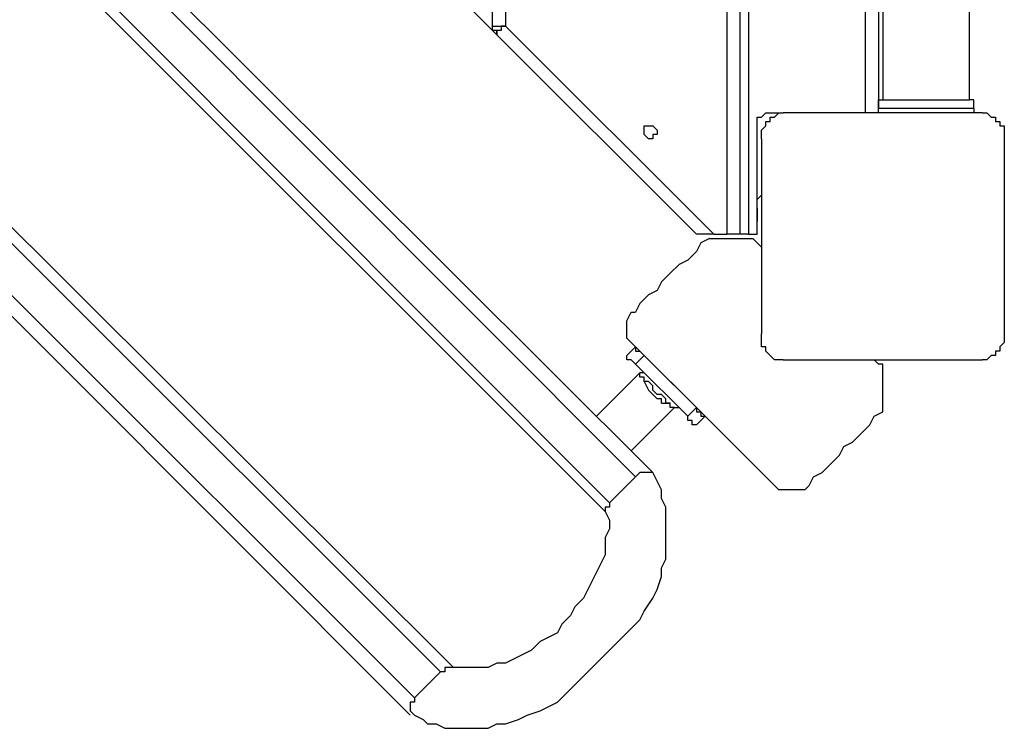
# Model space of a CAD drawing. Units: millimetres. Extents: x 45 to 114, y 74 to 176.
# Drawn here: x 62 to 66, y 99 to 101 of the extents above; entities that cross this region are included whole.
import ezdxf

# ---------------------------------------------------------------- set-up
doc = ezdxf.new("R2010")
doc.units = ezdxf.units.MM
doc.header["$MEASUREMENT"] = 0
doc.layers.add('Ebene 1', color=7, linetype='Continuous', lineweight=0)

msp = doc.modelspace()

# ---------------------------------------------------------------- linework, layer by layer
at = {"layer": 'Ebene 1', "color": 18, "lineweight": 25, "true_color": 0x000000}
for points in [[(63.9938, 108.9645), (63.9938, 108.9645), (63.9938, 101.4679), (63.9938, 101.4679)], [(63.9409, 101.4679), (63.9409, 101.4679), (63.9409, 108.9116), (63.9409, 108.9116)], [(64.523, 99.6335), (64.523, 99.6335), (58.0319, 106.1422), (58.0319, 106.1422)], [(64.5935, 99.6511), (64.5935, 99.6511), (58.0848, 106.1422), (58.0848, 106.1422)], [(64.4172, 99.5276), (64.4172, 99.5276), (57.926, 106.0364), (57.926, 106.0364)], [(64.3995, 99.4924), (64.3995, 99.4924), (57.9084, 105.9835), (57.9084, 105.9835)], [(65.5284, 105.5425), (65.5284, 105.5425), (65.5284, 101.1681), (65.5284, 101.1681)], [(65.8812, 101.1681), (65.8812, 101.1681), (65.8812, 105.5425), (65.8812, 105.5425)], [(63.7822, 98.8574), (63.7822, 98.8574), (57.2734, 105.3485), (57.2734, 105.3485)], [(63.7292, 98.8397), (63.7292, 98.8397), (57.2381, 105.3308), (57.2381, 105.3308)], [(63.6234, 98.7339), (63.6234, 98.7339), (57.1323, 105.225), (57.1323, 105.225)], [(57.1146, 105.1721), (57.1146, 105.1721), (63.6058, 98.6633), (63.6058, 98.6633)], [(64.8934, 105.0663), (64.8934, 105.0663), (64.8934, 100.6213), (64.8934, 100.6213)], [(64.9816, 104.9428), (64.9816, 104.9428), (64.9816, 100.6213), (64.9816, 100.6213)], [(65.4578, 101.1151), (65.4578, 101.1151), (65.4578, 104.6606), (65.4578, 104.6606)], [(65.5108, 104.6429), (65.5108, 104.6429), (65.5108, 101.1328), (65.5108, 101.1328)], [(64.9463, 102.5968), (64.9463, 102.5968), (64.9463, 100.6213), (64.9463, 100.6213)], [(63.9585, 101.4326), (63.9585, 101.4326), (63.8527, 101.5385), (63.8527, 101.5385)], [(63.9938, 101.4679), (63.9938, 101.4679), (64.8405, 100.6213), (64.8405, 100.6213)], [(64.7523, 100.6389), (64.7523, 100.6389), (63.9585, 101.4326), (63.9585, 101.4326)], [(65.0698, 101.1151), (65.0698, 101.1151), (65.1227, 101.1151), (65.1227, 101.1151)], [(65.5108, 101.1151), (65.5108, 101.1151), (65.5108, 101.1328), (65.5108, 101.1328)], [(65.8988, 101.1328), (65.8988, 101.1328), (65.8988, 101.1151), (65.8988, 101.1151)], [(65.0169, 100.6213), (65.0169, 100.6213), (65.0169, 101.0622), (65.0169, 101.0622)], [(65.0169, 100.7271), (65.0169, 100.7271), (65.0169, 101.0622), (65.0169, 101.0622)], [(65.0169, 100.7624), (65.0169, 100.7624), (65.0345, 100.78), (65.0345, 100.78)], [(65.0169, 100.7271), (65.0169, 100.7271), (65.0169, 100.7271), (65.0169, 100.7271)], [(65.0169, 100.6742), (65.0169, 100.6742), (65.0169, 100.6742), (65.0169, 100.6742)], [(64.8405, 100.6213), (64.8405, 100.6213), (64.8934, 100.6213), (64.8934, 100.6213)], [(64.9816, 100.6213), (64.9816, 100.6213), (65.0169, 100.6213), (65.0169, 100.6213)], [(64.4877, 100.1274), (64.4877, 100.1274), (64.523, 100.1626), (64.523, 100.1626)], [(64.5583, 100.1274), (64.5583, 100.1274), (64.523, 100.0921), (64.523, 100.0921)], [(64.7699, 99.9157), (64.7699, 99.9157), (64.5583, 100.1274), (64.5583, 100.1274)], [(64.7347, 99.8804), (64.7347, 99.8804), (64.523, 100.0921), (64.523, 100.0921)], [(64.5406, 100.0568), (64.5406, 100.0568), (64.3642, 99.8804), (64.3642, 99.8804)], [(64.5583, 100.0568), (64.5583, 100.0568), (64.5406, 100.0568), (64.5406, 100.0568)], [(64.5583, 100.0215), (64.5583, 100.0215), (64.5759, 99.9863), (64.5759, 99.9863)], [(64.6288, 100.0568), (64.6288, 100.0568), (64.6288, 100.0568), (64.6288, 100.0568)], [(64.6817, 100.0039), (64.6817, 100.0039), (64.6817, 100.0039), (64.6817, 100.0039)], [(64.5053, 99.7393), (64.5053, 99.7393), (64.6817, 99.9157), (64.6817, 99.9157)], [(64.6288, 99.9333), (64.6288, 99.9333), (64.6641, 99.9333), (64.6641, 99.9333)], [(64.6817, 99.9157), (64.6817, 99.9157), (64.6994, 99.9157), (64.6994, 99.9157)], [(64.7347, 99.8804), (64.7347, 99.8804), (64.7699, 99.9157), (64.7699, 99.9157)], [(64.8052, 99.8804), (64.8052, 99.8804), (64.7699, 99.8451), (64.7699, 99.8451)], [(64.523, 99.6335), (64.523, 99.6335), (64.4172, 99.5276), (64.4172, 99.5276)], [(64.2055, 98.7163), (64.2055, 98.7163), (64.5406, 99.0514), (64.5406, 99.0514)], [(63.7292, 98.8397), (63.7292, 98.8397), (63.6234, 98.7339), (63.6234, 98.7339)]]:
    msp.add_open_spline(points, degree=3, dxfattribs=at)
for points, knots in [([(63.9585, 101.4326), (63.9585, 101.4326), (63.9585, 101.4503), (63.9585, 101.4503), (63.9585, 101.4503), (63.9409, 101.4503), (63.9409, 101.4503), (63.9409, 101.4503), (63.9409, 101.4679), (63.9409, 101.4679)], [0, 0, 0, 0, 1, 1, 1, 2, 2, 2, 3, 3, 3, 3]), ([(63.9409, 101.4679), (63.9409, 101.4679), (63.9409, 101.4679), (63.9409, 101.4679), (63.9409, 101.4679), (63.9585, 101.4679), (63.9585, 101.4679), (63.9585, 101.4679), (63.9762, 101.4679), (63.9762, 101.4679), (63.9762, 101.4679), (63.9938, 101.4679), (63.9938, 101.4679)], [0, 0, 0, 0, 1, 1, 1, 2, 2, 2, 3, 3, 3, 4, 4, 4, 4]), ([(63.9938, 101.4679), (63.9938, 101.4679), (63.9762, 101.4679), (63.9762, 101.4679), (63.9762, 101.4679), (63.9762, 101.4503), (63.9762, 101.4503), (63.9762, 101.4503), (63.9585, 101.4503), (63.9585, 101.4503), (63.9585, 101.4503), (63.9585, 101.4326), (63.9585, 101.4326)], [0, 0, 0, 0, 1, 1, 1, 2, 2, 2, 3, 3, 3, 4, 4, 4, 4]), ([(65.5108, 101.1328), (65.5108, 101.1328), (65.5108, 101.1504), (65.5108, 101.1504), (65.5108, 101.1504), (65.5108, 101.1681), (65.5108, 101.1681), (65.5108, 101.1681), (65.5284, 101.1681), (65.5284, 101.1681)], [0, 0, 0, 0, 1, 1, 1, 2, 2, 2, 3, 3, 3, 3]), ([(65.5284, 101.1681), (65.5284, 101.1681), (65.5284, 101.1681), (65.5284, 101.1681), (65.5284, 101.1681), (65.546, 101.1681), (65.546, 101.1681), (65.546, 101.1681), (65.5637, 101.1681), (65.5637, 101.1681), (65.5637, 101.1681), (65.5813, 101.1681), (65.5813, 101.1681), (65.5813, 101.1681), (65.599, 101.1681), (65.599, 101.1681), (65.599, 101.1681), (65.6342, 101.1681), (65.6342, 101.1681), (65.6342, 101.1681), (65.6519, 101.1681), (65.6519, 101.1681), (65.6519, 101.1681), (65.6871, 101.1681), (65.6871, 101.1681), (65.6871, 101.1681), (65.7048, 101.1681), (65.7048, 101.1681), (65.7048, 101.1681), (65.7224, 101.1681), (65.7224, 101.1681), (65.7224, 101.1681), (65.7577, 101.1681), (65.7577, 101.1681), (65.7577, 101.1681), (65.7753, 101.1681), (65.7753, 101.1681), (65.7753, 101.1681), (65.793, 101.1681), (65.793, 101.1681), (65.793, 101.1681), (65.8283, 101.1681), (65.8283, 101.1681), (65.8283, 101.1681), (65.8459, 101.1681), (65.8459, 101.1681), (65.8459, 101.1681), (65.8635, 101.1681), (65.8635, 101.1681), (65.8635, 101.1681), (65.8812, 101.1681), (65.8812, 101.1681)], [0, 0, 0, 0, 1, 1, 1, 2, 2, 2, 3, 3, 3, 4, 4, 4, 5, 5, 5, 6, 6, 6, 7, 7, 7, 8, 8, 8, 9, 9, 9, 10, 10, 10, 11, 11, 11, 12, 12, 12, 13, 13, 13, 14, 14, 14, 15, 15, 15, 16, 16, 16, 17, 17, 17, 17]), ([(65.8988, 101.1328), (65.8988, 101.1328), (65.8988, 101.1504), (65.8988, 101.1504), (65.8988, 101.1504), (65.8988, 101.1681), (65.8988, 101.1681), (65.8988, 101.1681), (65.8812, 101.1681), (65.8812, 101.1681)], [0, 0, 0, 0, 1, 1, 1, 2, 2, 2, 3, 3, 3, 3]), ([(65.0169, 101.0622), (65.0169, 101.0622), (65.0169, 101.0799), (65.0169, 101.0799), (65.0169, 101.0799), (65.0169, 101.0975), (65.0169, 101.0975), (65.0169, 101.0975), (65.0345, 101.0975), (65.0345, 101.0975), (65.0345, 101.0975), (65.0522, 101.1151), (65.0522, 101.1151), (65.0522, 101.1151), (65.0698, 101.1151), (65.0698, 101.1151)], [0, 0, 0, 0, 1, 1, 1, 2, 2, 2, 3, 3, 3, 4, 4, 4, 5, 5, 5, 5]), ([(65.0345, 101.0093), (65.0345, 101.0093), (65.0345, 101.0269), (65.0345, 101.0269), (65.0345, 101.0269), (65.0345, 101.0446), (65.0345, 101.0446), (65.0345, 101.0446), (65.0522, 101.0622), (65.0522, 101.0622), (65.0522, 101.0622), (65.0522, 101.0799), (65.0522, 101.0799), (65.0522, 101.0799), (65.0698, 101.0799), (65.0698, 101.0799), (65.0698, 101.0799), (65.0698, 101.0975), (65.0698, 101.0975), (65.0698, 101.0975), (65.0874, 101.0975), (65.0874, 101.0975), (65.0874, 101.0975), (65.1051, 101.1151), (65.1051, 101.1151), (65.1051, 101.1151), (65.1227, 101.1151), (65.1227, 101.1151)], [0, 0, 0, 0, 1, 1, 1, 2, 2, 2, 3, 3, 3, 4, 4, 4, 5, 5, 5, 6, 6, 6, 7, 7, 7, 8, 8, 8, 9, 9, 9, 9]), ([(65.9341, 101.1151), (65.9341, 101.1151), (65.8988, 101.1151), (65.8988, 101.1151), (65.8988, 101.1151), (65.8812, 101.1151), (65.8812, 101.1151), (65.8812, 101.1151), (65.8459, 101.1151), (65.8459, 101.1151), (65.8459, 101.1151), (65.8106, 101.1151), (65.8106, 101.1151), (65.8106, 101.1151), (65.7753, 101.1151), (65.7753, 101.1151), (65.7753, 101.1151), (65.7401, 101.1151), (65.7401, 101.1151), (65.7401, 101.1151), (65.6871, 101.1151), (65.6871, 101.1151), (65.6871, 101.1151), (65.6519, 101.1151), (65.6519, 101.1151), (65.6519, 101.1151), (65.6166, 101.1151), (65.6166, 101.1151), (65.6166, 101.1151), (65.5637, 101.1151), (65.5637, 101.1151), (65.5637, 101.1151), (65.5284, 101.1151), (65.5284, 101.1151), (65.5284, 101.1151), (65.4931, 101.1151), (65.4931, 101.1151), (65.4931, 101.1151), (65.4402, 101.1151), (65.4402, 101.1151), (65.4402, 101.1151), (65.4049, 101.1151), (65.4049, 101.1151), (65.4049, 101.1151), (65.3696, 101.1151), (65.3696, 101.1151), (65.3696, 101.1151), (65.3167, 101.1151), (65.3167, 101.1151), (65.3167, 101.1151), (65.2815, 101.1151), (65.2815, 101.1151), (65.2815, 101.1151), (65.2462, 101.1151), (65.2462, 101.1151), (65.2462, 101.1151), (65.2109, 101.1151), (65.2109, 101.1151), (65.2109, 101.1151), (65.1756, 101.1151), (65.1756, 101.1151), (65.1756, 101.1151), (65.158, 101.1151), (65.158, 101.1151), (65.158, 101.1151), (65.1227, 101.1151), (65.1227, 101.1151)], [0, 0, 0, 0, 1, 1, 1, 2, 2, 2, 3, 3, 3, 4, 4, 4, 5, 5, 5, 6, 6, 6, 7, 7, 7, 8, 8, 8, 9, 9, 9, 10, 10, 10, 11, 11, 11, 12, 12, 12, 13, 13, 13, 14, 14, 14, 15, 15, 15, 16, 16, 16, 17, 17, 17, 18, 18, 18, 19, 19, 19, 20, 20, 20, 21, 21, 21, 22, 22, 22, 22]), ([(65.8988, 101.1328), (65.8988, 101.1328), (65.8988, 101.1328), (65.8988, 101.1328), (65.8988, 101.1328), (65.8812, 101.1328), (65.8812, 101.1328), (65.8812, 101.1328), (65.8635, 101.1328), (65.8635, 101.1328), (65.8635, 101.1328), (65.8459, 101.1328), (65.8459, 101.1328), (65.8459, 101.1328), (65.8106, 101.1328), (65.8106, 101.1328), (65.8106, 101.1328), (65.793, 101.1328), (65.793, 101.1328), (65.793, 101.1328), (65.7753, 101.1328), (65.7753, 101.1328), (65.7753, 101.1328), (65.7401, 101.1328), (65.7401, 101.1328), (65.7401, 101.1328), (65.7224, 101.1328), (65.7224, 101.1328), (65.7224, 101.1328), (65.6871, 101.1328), (65.6871, 101.1328), (65.6871, 101.1328), (65.6695, 101.1328), (65.6695, 101.1328), (65.6695, 101.1328), (65.6342, 101.1328), (65.6342, 101.1328), (65.6342, 101.1328), (65.6166, 101.1328), (65.6166, 101.1328), (65.6166, 101.1328), (65.5813, 101.1328), (65.5813, 101.1328), (65.5813, 101.1328), (65.5637, 101.1328), (65.5637, 101.1328), (65.5637, 101.1328), (65.546, 101.1328), (65.546, 101.1328), (65.546, 101.1328), (65.5284, 101.1328), (65.5284, 101.1328), (65.5284, 101.1328), (65.5108, 101.1328), (65.5108, 101.1328)], [0, 0, 0, 0, 1, 1, 1, 2, 2, 2, 3, 3, 3, 4, 4, 4, 5, 5, 5, 6, 6, 6, 7, 7, 7, 8, 8, 8, 9, 9, 9, 10, 10, 10, 11, 11, 11, 12, 12, 12, 13, 13, 13, 14, 14, 14, 15, 15, 15, 16, 16, 16, 17, 17, 17, 18, 18, 18, 18]), ([(65.9341, 101.1151), (65.9341, 101.1151), (65.9517, 101.1151), (65.9517, 101.1151), (65.9517, 101.1151), (65.9694, 101.0975), (65.9694, 101.0975), (65.9694, 101.0975), (65.987, 101.0975), (65.987, 101.0975), (65.987, 101.0975), (65.987, 101.0799), (65.987, 101.0799), (65.987, 101.0799), (66.0046, 101.0799), (66.0046, 101.0799), (66.0046, 101.0799), (66.0046, 101.0622), (66.0046, 101.0622), (66.0046, 101.0622), (66.0223, 101.0622), (66.0223, 101.0622), (66.0223, 101.0622), (66.0223, 101.0446), (66.0223, 101.0446), (66.0223, 101.0446), (66.0223, 101.0269), (66.0223, 101.0269), (66.0223, 101.0269), (66.0223, 101.0093), (66.0223, 101.0093)], [0, 0, 0, 0, 1, 1, 1, 2, 2, 2, 3, 3, 3, 4, 4, 4, 5, 5, 5, 6, 6, 6, 7, 7, 7, 8, 8, 8, 9, 9, 9, 10, 10, 10, 10]), ([(64.5583, 101.0622), (64.5583, 101.0622), (64.5583, 101.0446), (64.5583, 101.0446), (64.5583, 101.0446), (64.5583, 101.0269), (64.5583, 101.0269), (64.5583, 101.0269), (64.5759, 101.0093), (64.5759, 101.0093), (64.5759, 101.0093), (64.5935, 101.0093), (64.5935, 101.0093), (64.5935, 101.0093), (64.5935, 101.0269), (64.5935, 101.0269), (64.5935, 101.0269), (64.6112, 101.0269), (64.6112, 101.0269), (64.6112, 101.0269), (64.6112, 101.0446), (64.6112, 101.0446), (64.6112, 101.0446), (64.5935, 101.0622), (64.5935, 101.0622), (64.5935, 101.0622), (64.5759, 101.0622), (64.5759, 101.0622), (64.5759, 101.0622), (64.5583, 101.0622), (64.5583, 101.0622)], [0, 0, 0, 0, 1, 1, 1, 2, 2, 2, 3, 3, 3, 4, 4, 4, 5, 5, 5, 6, 6, 6, 7, 7, 7, 8, 8, 8, 9, 9, 9, 10, 10, 10, 10]), ([(64.5583, 101.0622), (64.5583, 101.0622), (64.5583, 101.0446), (64.5583, 101.0446), (64.5583, 101.0446), (64.5583, 101.0269), (64.5583, 101.0269), (64.5583, 101.0269), (64.5759, 101.0093), (64.5759, 101.0093), (64.5759, 101.0093), (64.5935, 101.0093), (64.5935, 101.0093), (64.5935, 101.0093), (64.5935, 101.0269), (64.5935, 101.0269), (64.5935, 101.0269), (64.6112, 101.0269), (64.6112, 101.0269), (64.6112, 101.0269), (64.6112, 101.0446), (64.6112, 101.0446), (64.6112, 101.0446), (64.5935, 101.0622), (64.5935, 101.0622), (64.5935, 101.0622), (64.5759, 101.0622), (64.5759, 101.0622), (64.5759, 101.0622), (64.5583, 101.0622), (64.5583, 101.0622)], [0, 0, 0, 0, 1, 1, 1, 2, 2, 2, 3, 3, 3, 4, 4, 4, 5, 5, 5, 6, 6, 6, 7, 7, 7, 8, 8, 8, 9, 9, 9, 10, 10, 10, 10]), ([(65.0345, 101.0093), (65.0345, 101.0093), (65.0345, 100.9917), (65.0345, 100.9917), (65.0345, 100.9917), (65.0345, 100.9564), (65.0345, 100.9564), (65.0345, 100.9564), (65.0345, 100.9211), (65.0345, 100.9211), (65.0345, 100.9211), (65.0345, 100.8858), (65.0345, 100.8858), (65.0345, 100.8858), (65.0345, 100.8506), (65.0345, 100.8506), (65.0345, 100.8506), (65.0345, 100.8153), (65.0345, 100.8153), (65.0345, 100.8153), (65.0345, 100.78), (65.0345, 100.78), (65.0345, 100.78), (65.0345, 100.7447), (65.0345, 100.7447), (65.0345, 100.7447), (65.0345, 100.6918), (65.0345, 100.6918), (65.0345, 100.6918), (65.0345, 100.6565), (65.0345, 100.6565), (65.0345, 100.6565), (65.0345, 100.6036), (65.0345, 100.6036), (65.0345, 100.6036), (65.0345, 100.5683), (65.0345, 100.5683), (65.0345, 100.5683), (65.0345, 100.5331), (65.0345, 100.5331), (65.0345, 100.5331), (65.0345, 100.4801), (65.0345, 100.4801), (65.0345, 100.4801), (65.0345, 100.4449), (65.0345, 100.4449), (65.0345, 100.4449), (65.0345, 100.4096), (65.0345, 100.4096), (65.0345, 100.4096), (65.0345, 100.3743), (65.0345, 100.3743), (65.0345, 100.3743), (65.0345, 100.339), (65.0345, 100.339), (65.0345, 100.339), (65.0345, 100.3038), (65.0345, 100.3038), (65.0345, 100.3038), (65.0345, 100.2685), (65.0345, 100.2685), (65.0345, 100.2685), (65.0345, 100.2332), (65.0345, 100.2332), (65.0345, 100.2332), (65.0345, 100.2156), (65.0345, 100.2156)], [0, 0, 0, 0, 1, 1, 1, 2, 2, 2, 3, 3, 3, 4, 4, 4, 5, 5, 5, 6, 6, 6, 7, 7, 7, 8, 8, 8, 9, 9, 9, 10, 10, 10, 11, 11, 11, 12, 12, 12, 13, 13, 13, 14, 14, 14, 15, 15, 15, 16, 16, 16, 17, 17, 17, 18, 18, 18, 19, 19, 19, 20, 20, 20, 21, 21, 21, 22, 22, 22, 22]), ([(66.0223, 101.0093), (66.0223, 101.0093), (66.0223, 100.9917), (66.0223, 100.9917), (66.0223, 100.9917), (66.0223, 100.9564), (66.0223, 100.9564), (66.0223, 100.9564), (66.0223, 100.9211), (66.0223, 100.9211), (66.0223, 100.9211), (66.0223, 100.8858), (66.0223, 100.8858), (66.0223, 100.8858), (66.0223, 100.8506), (66.0223, 100.8506), (66.0223, 100.8506), (66.0223, 100.8153), (66.0223, 100.8153), (66.0223, 100.8153), (66.0223, 100.78), (66.0223, 100.78), (66.0223, 100.78), (66.0223, 100.7447), (66.0223, 100.7447), (66.0223, 100.7447), (66.0223, 100.6918), (66.0223, 100.6918), (66.0223, 100.6918), (66.0223, 100.6565), (66.0223, 100.6565), (66.0223, 100.6565), (66.0223, 100.6036), (66.0223, 100.6036), (66.0223, 100.6036), (66.0223, 100.5683), (66.0223, 100.5683), (66.0223, 100.5683), (66.0223, 100.5331), (66.0223, 100.5331), (66.0223, 100.5331), (66.0223, 100.4801), (66.0223, 100.4801), (66.0223, 100.4801), (66.0223, 100.4449), (66.0223, 100.4449), (66.0223, 100.4449), (66.0223, 100.4096), (66.0223, 100.4096), (66.0223, 100.4096), (66.0223, 100.3743), (66.0223, 100.3743), (66.0223, 100.3743), (66.0223, 100.339), (66.0223, 100.339), (66.0223, 100.339), (66.0223, 100.3038), (66.0223, 100.3038), (66.0223, 100.3038), (66.0223, 100.2685), (66.0223, 100.2685), (66.0223, 100.2685), (66.0223, 100.2332), (66.0223, 100.2332), (66.0223, 100.2332), (66.0223, 100.2156), (66.0223, 100.2156)], [0, 0, 0, 0, 1, 1, 1, 2, 2, 2, 3, 3, 3, 4, 4, 4, 5, 5, 5, 6, 6, 6, 7, 7, 7, 8, 8, 8, 9, 9, 9, 10, 10, 10, 11, 11, 11, 12, 12, 12, 13, 13, 13, 14, 14, 14, 15, 15, 15, 16, 16, 16, 17, 17, 17, 18, 18, 18, 19, 19, 19, 20, 20, 20, 21, 21, 21, 22, 22, 22, 22]), ([(65.0169, 100.7271), (65.0169, 100.7271), (65.0169, 100.7094), (65.0169, 100.7094), (65.0169, 100.7094), (65.0169, 100.6918), (65.0169, 100.6918), (65.0169, 100.6918), (65.0169, 100.6742), (65.0169, 100.6742)], [0, 0, 0, 0, 1, 1, 1, 2, 2, 2, 3, 3, 3, 3]), ([(64.7876, 100.6213), (64.7876, 100.6213), (64.7876, 100.6213), (64.7876, 100.6213), (64.7876, 100.6213), (64.7699, 100.6213), (64.7699, 100.6213), (64.7699, 100.6213), (64.7523, 100.6389), (64.7523, 100.6389)], [0, 0, 0, 0, 1, 1, 1, 2, 2, 2, 3, 3, 3, 3]), ([(64.8405, 100.6213), (64.8405, 100.6213), (64.8228, 100.6213), (64.8228, 100.6213), (64.8228, 100.6213), (64.8052, 100.6213), (64.8052, 100.6213), (64.8052, 100.6213), (64.7876, 100.6213), (64.7876, 100.6213)], [0, 0, 0, 0, 1, 1, 1, 2, 2, 2, 3, 3, 3, 3]), ([(64.9463, 100.6213), (64.9463, 100.6213), (64.9463, 100.6213), (64.9463, 100.6213), (64.9463, 100.6213), (64.9287, 100.6213), (64.9287, 100.6213), (64.9287, 100.6213), (64.911, 100.6213), (64.911, 100.6213), (64.911, 100.6213), (64.8934, 100.6213), (64.8934, 100.6213)], [0, 0, 0, 0, 1, 1, 1, 2, 2, 2, 3, 3, 3, 4, 4, 4, 4]), ([(64.9816, 100.6213), (64.9816, 100.6213), (64.9816, 100.6213), (64.9816, 100.6213), (64.9816, 100.6213), (64.964, 100.6213), (64.964, 100.6213), (64.964, 100.6213), (64.9463, 100.6213), (64.9463, 100.6213)], [0, 0, 0, 0, 1, 1, 1, 2, 2, 2, 3, 3, 3, 3]), ([(64.8228, 100.6036), (64.8228, 100.6036), (64.7876, 100.586), (64.7876, 100.586), (64.7876, 100.586), (64.7699, 100.5507), (64.7699, 100.5507), (64.7699, 100.5507), (64.7347, 100.5154), (64.7347, 100.5154), (64.7347, 100.5154), (64.6994, 100.4978), (64.6994, 100.4978), (64.6994, 100.4978), (64.6641, 100.4625), (64.6641, 100.4625), (64.6641, 100.4625), (64.6288, 100.4272), (64.6288, 100.4272), (64.6288, 100.4272), (64.6112, 100.3919), (64.6112, 100.3919), (64.6112, 100.3919), (64.5759, 100.3743), (64.5759, 100.3743), (64.5759, 100.3743), (64.5406, 100.339), (64.5406, 100.339), (64.5406, 100.339), (64.523, 100.3038), (64.523, 100.3038)], [0, 0, 0, 0, 1, 1, 1, 2, 2, 2, 3, 3, 3, 4, 4, 4, 5, 5, 5, 6, 6, 6, 7, 7, 7, 8, 8, 8, 9, 9, 9, 10, 10, 10, 10]), ([(64.8228, 100.6036), (64.8228, 100.6036), (64.8405, 100.6036), (64.8405, 100.6036), (64.8405, 100.6036), (64.8581, 100.6036), (64.8581, 100.6036), (64.8581, 100.6036), (64.8758, 100.6036), (64.8758, 100.6036), (64.8758, 100.6036), (64.911, 100.6036), (64.911, 100.6036), (64.911, 100.6036), (64.9287, 100.6036), (64.9287, 100.6036), (64.9287, 100.6036), (64.9463, 100.6036), (64.9463, 100.6036), (64.9463, 100.6036), (64.964, 100.6036), (64.964, 100.6036), (64.964, 100.6036), (64.9992, 100.6036), (64.9992, 100.6036)], [0, 0, 0, 0, 1, 1, 1, 2, 2, 2, 3, 3, 3, 4, 4, 4, 5, 5, 5, 6, 6, 6, 7, 7, 7, 8, 8, 8, 8]), ([(64.9992, 100.6036), (64.9992, 100.6036), (64.9992, 100.6036), (64.9992, 100.6036), (64.9992, 100.6036), (65.0169, 100.586), (65.0169, 100.586), (65.0169, 100.586), (65.0345, 100.5683), (65.0345, 100.5683)], [0, 0, 0, 0, 1, 1, 1, 2, 2, 2, 3, 3, 3, 3]), ([(64.523, 100.1626), (64.523, 100.1626), (64.5053, 100.1803), (64.5053, 100.1803), (64.5053, 100.1803), (64.4877, 100.1979), (64.4877, 100.1979), (64.4877, 100.1979), (64.4877, 100.2332), (64.4877, 100.2332), (64.4877, 100.2332), (64.4877, 100.2508), (64.4877, 100.2508), (64.4877, 100.2508), (64.4877, 100.2685), (64.4877, 100.2685), (64.4877, 100.2685), (64.5053, 100.3038), (64.5053, 100.3038), (64.5053, 100.3038), (64.523, 100.3038), (64.523, 100.3038)], [0, 0, 0, 0, 1, 1, 1, 2, 2, 2, 3, 3, 3, 4, 4, 4, 5, 5, 5, 6, 6, 6, 7, 7, 7, 7]), ([(65.1227, 100.1097), (65.1227, 100.1097), (65.1051, 100.1097), (65.1051, 100.1097), (65.1051, 100.1097), (65.0874, 100.1097), (65.0874, 100.1097), (65.0874, 100.1097), (65.0698, 100.1274), (65.0698, 100.1274), (65.0698, 100.1274), (65.0522, 100.145), (65.0522, 100.145), (65.0522, 100.145), (65.0522, 100.1626), (65.0522, 100.1626), (65.0522, 100.1626), (65.0345, 100.1626), (65.0345, 100.1626), (65.0345, 100.1626), (65.0345, 100.1803), (65.0345, 100.1803), (65.0345, 100.1803), (65.0345, 100.1979), (65.0345, 100.1979), (65.0345, 100.1979), (65.0345, 100.2156), (65.0345, 100.2156)], [0, 0, 0, 0, 1, 1, 1, 2, 2, 2, 3, 3, 3, 4, 4, 4, 5, 5, 5, 6, 6, 6, 7, 7, 7, 8, 8, 8, 9, 9, 9, 9]), ([(66.0223, 100.2156), (66.0223, 100.2156), (66.0223, 100.1979), (66.0223, 100.1979), (66.0223, 100.1979), (66.0223, 100.1803), (66.0223, 100.1803), (66.0223, 100.1803), (66.0046, 100.1626), (66.0046, 100.1626), (66.0046, 100.1626), (66.0046, 100.145), (66.0046, 100.145), (66.0046, 100.145), (65.987, 100.145), (65.987, 100.145), (65.987, 100.145), (65.987, 100.1274), (65.987, 100.1274), (65.987, 100.1274), (65.9694, 100.1274), (65.9694, 100.1274), (65.9694, 100.1274), (65.9517, 100.1097), (65.9517, 100.1097), (65.9517, 100.1097), (65.9341, 100.1097), (65.9341, 100.1097)], [0, 0, 0, 0, 1, 1, 1, 2, 2, 2, 3, 3, 3, 4, 4, 4, 5, 5, 5, 6, 6, 6, 7, 7, 7, 8, 8, 8, 9, 9, 9, 9]), ([(64.523, 100.1626), (64.523, 100.1626), (64.523, 100.1626), (64.523, 100.1626), (64.523, 100.1626), (64.523, 100.145), (64.523, 100.145), (64.523, 100.145), (64.5406, 100.145), (64.5406, 100.145), (64.5406, 100.145), (64.5583, 100.1274), (64.5583, 100.1274)], [0, 0, 0, 0, 1, 1, 1, 2, 2, 2, 3, 3, 3, 4, 4, 4, 4]), ([(64.523, 100.1626), (64.523, 100.1626), (64.5406, 100.145), (64.5406, 100.145), (64.5406, 100.145), (64.5759, 100.1097), (64.5759, 100.1097), (64.5759, 100.1097), (64.6112, 100.0744), (64.6112, 100.0744), (64.6112, 100.0744), (64.6288, 100.0568), (64.6288, 100.0568), (64.6288, 100.0568), (64.6641, 100.0215), (64.6641, 100.0215), (64.6641, 100.0215), (64.6994, 99.9863), (64.6994, 99.9863), (64.6994, 99.9863), (64.7347, 99.951), (64.7347, 99.951), (64.7347, 99.951), (64.7699, 99.9157), (64.7699, 99.9157), (64.7699, 99.9157), (64.8052, 99.8804), (64.8052, 99.8804), (64.8052, 99.8804), (64.8405, 99.8451), (64.8405, 99.8451), (64.8405, 99.8451), (64.8758, 99.8099), (64.8758, 99.8099), (64.8758, 99.8099), (64.911, 99.7746), (64.911, 99.7746), (64.911, 99.7746), (64.9287, 99.7569), (64.9287, 99.7569), (64.9287, 99.7569), (64.964, 99.7217), (64.964, 99.7217), (64.964, 99.7217), (64.9992, 99.6864), (64.9992, 99.6864), (64.9992, 99.6864), (65.0345, 99.6511), (65.0345, 99.6511), (65.0345, 99.6511), (65.0522, 99.6335), (65.0522, 99.6335), (65.0522, 99.6335), (65.0874, 99.5982), (65.0874, 99.5982)], [0, 0, 0, 0, 1, 1, 1, 2, 2, 2, 3, 3, 3, 4, 4, 4, 5, 5, 5, 6, 6, 6, 7, 7, 7, 8, 8, 8, 9, 9, 9, 10, 10, 10, 11, 11, 11, 12, 12, 12, 13, 13, 13, 14, 14, 14, 15, 15, 15, 16, 16, 16, 17, 17, 17, 18, 18, 18, 18]), ([(64.523, 100.0921), (64.523, 100.0921), (64.5053, 100.1097), (64.5053, 100.1097), (64.5053, 100.1097), (64.4877, 100.1097), (64.4877, 100.1097), (64.4877, 100.1097), (64.4877, 100.1274), (64.4877, 100.1274)], [0, 0, 0, 0, 1, 1, 1, 2, 2, 2, 3, 3, 3, 3]), ([(65.1227, 100.1097), (65.1227, 100.1097), (65.158, 100.1097), (65.158, 100.1097), (65.158, 100.1097), (65.1756, 100.1097), (65.1756, 100.1097), (65.1756, 100.1097), (65.2109, 100.1097), (65.2109, 100.1097), (65.2109, 100.1097), (65.2462, 100.1097), (65.2462, 100.1097), (65.2462, 100.1097), (65.2815, 100.1097), (65.2815, 100.1097), (65.2815, 100.1097), (65.3167, 100.1097), (65.3167, 100.1097), (65.3167, 100.1097), (65.3696, 100.1097), (65.3696, 100.1097), (65.3696, 100.1097), (65.4049, 100.1097), (65.4049, 100.1097), (65.4049, 100.1097), (65.4402, 100.1097), (65.4402, 100.1097), (65.4402, 100.1097), (65.4931, 100.1097), (65.4931, 100.1097), (65.4931, 100.1097), (65.5284, 100.1097), (65.5284, 100.1097), (65.5284, 100.1097), (65.5637, 100.1097), (65.5637, 100.1097), (65.5637, 100.1097), (65.6166, 100.1097), (65.6166, 100.1097), (65.6166, 100.1097), (65.6519, 100.1097), (65.6519, 100.1097), (65.6519, 100.1097), (65.6871, 100.1097), (65.6871, 100.1097), (65.6871, 100.1097), (65.7401, 100.1097), (65.7401, 100.1097), (65.7401, 100.1097), (65.7753, 100.1097), (65.7753, 100.1097), (65.7753, 100.1097), (65.8106, 100.1097), (65.8106, 100.1097), (65.8106, 100.1097), (65.8459, 100.1097), (65.8459, 100.1097), (65.8459, 100.1097), (65.8812, 100.1097), (65.8812, 100.1097), (65.8812, 100.1097), (65.8988, 100.1097), (65.8988, 100.1097), (65.8988, 100.1097), (65.9341, 100.1097), (65.9341, 100.1097)], [0, 0, 0, 0, 1, 1, 1, 2, 2, 2, 3, 3, 3, 4, 4, 4, 5, 5, 5, 6, 6, 6, 7, 7, 7, 8, 8, 8, 9, 9, 9, 10, 10, 10, 11, 11, 11, 12, 12, 12, 13, 13, 13, 14, 14, 14, 15, 15, 15, 16, 16, 16, 17, 17, 17, 18, 18, 18, 19, 19, 19, 20, 20, 20, 21, 21, 21, 22, 22, 22, 22]), ([(65.5284, 100.0744), (65.5284, 100.0744), (65.5284, 100.0744), (65.5284, 100.0744), (65.5284, 100.0744), (65.5284, 100.0921), (65.5284, 100.0921), (65.5284, 100.0921), (65.5108, 100.0921), (65.5108, 100.0921), (65.5108, 100.0921), (65.4931, 100.1097), (65.4931, 100.1097)], [0, 0, 0, 0, 1, 1, 1, 2, 2, 2, 3, 3, 3, 4, 4, 4, 4]), ([(65.5284, 99.8981), (65.5284, 99.8981), (65.5284, 99.9333), (65.5284, 99.9333), (65.5284, 99.9333), (65.5284, 99.951), (65.5284, 99.951), (65.5284, 99.951), (65.5284, 99.9686), (65.5284, 99.9686), (65.5284, 99.9686), (65.5284, 99.9863), (65.5284, 99.9863), (65.5284, 99.9863), (65.5284, 100.0039), (65.5284, 100.0039), (65.5284, 100.0039), (65.5284, 100.0392), (65.5284, 100.0392), (65.5284, 100.0392), (65.5284, 100.0568), (65.5284, 100.0568), (65.5284, 100.0568), (65.5284, 100.0744), (65.5284, 100.0744)], [0, 0, 0, 0, 1, 1, 1, 2, 2, 2, 3, 3, 3, 4, 4, 4, 5, 5, 5, 6, 6, 6, 7, 7, 7, 8, 8, 8, 8]), ([(64.6817, 99.9157), (64.6817, 99.9157), (64.6817, 99.9157), (64.6817, 99.9157), (64.6817, 99.9157), (64.6641, 99.9157), (64.6641, 99.9157), (64.6641, 99.9157), (64.6641, 99.9333), (64.6641, 99.9333), (64.6641, 99.9333), (64.6465, 99.9333), (64.6465, 99.9333), (64.6465, 99.9333), (64.6465, 99.951), (64.6465, 99.951), (64.6465, 99.951), (64.6288, 99.9686), (64.6288, 99.9686), (64.6288, 99.9686), (64.6112, 99.9686), (64.6112, 99.9686), (64.6112, 99.9686), (64.5935, 99.9863), (64.5935, 99.9863), (64.5935, 99.9863), (64.5935, 100.0039), (64.5935, 100.0039), (64.5935, 100.0039), (64.5759, 100.0215), (64.5759, 100.0215), (64.5759, 100.0215), (64.5583, 100.0215), (64.5583, 100.0215), (64.5583, 100.0215), (64.5583, 100.0392), (64.5583, 100.0392), (64.5583, 100.0392), (64.5406, 100.0392), (64.5406, 100.0392), (64.5406, 100.0392), (64.5406, 100.0568), (64.5406, 100.0568)], [0, 0, 0, 0, 1, 1, 1, 2, 2, 2, 3, 3, 3, 4, 4, 4, 5, 5, 5, 6, 6, 6, 7, 7, 7, 8, 8, 8, 9, 9, 9, 10, 10, 10, 11, 11, 11, 12, 12, 12, 13, 13, 13, 14, 14, 14, 14]), ([(64.6288, 99.9333), (64.6288, 99.9333), (64.6288, 99.951), (64.6288, 99.951), (64.6288, 99.951), (64.6112, 99.951), (64.6112, 99.951), (64.6112, 99.951), (64.5935, 99.9686), (64.5935, 99.9686), (64.5935, 99.9686), (64.5759, 99.9863), (64.5759, 99.9863)], [0, 0, 0, 0, 1, 1, 1, 2, 2, 2, 3, 3, 3, 4, 4, 4, 4]), ([(64.7699, 99.9157), (64.7699, 99.9157), (64.7699, 99.9157), (64.7699, 99.9157), (64.7699, 99.9157), (64.7699, 99.8981), (64.7699, 99.8981), (64.7699, 99.8981), (64.7876, 99.8981), (64.7876, 99.8981), (64.7876, 99.8981), (64.7876, 99.8804), (64.7876, 99.8804), (64.7876, 99.8804), (64.8052, 99.8804), (64.8052, 99.8804)], [0, 0, 0, 0, 1, 1, 1, 2, 2, 2, 3, 3, 3, 4, 4, 4, 5, 5, 5, 5]), ([(64.7699, 99.8451), (64.7699, 99.8451), (64.7699, 99.8451), (64.7699, 99.8451), (64.7699, 99.8451), (64.7523, 99.8451), (64.7523, 99.8451), (64.7523, 99.8451), (64.7523, 99.8628), (64.7523, 99.8628), (64.7523, 99.8628), (64.7347, 99.8628), (64.7347, 99.8628), (64.7347, 99.8628), (64.7347, 99.8804), (64.7347, 99.8804)], [0, 0, 0, 0, 1, 1, 1, 2, 2, 2, 3, 3, 3, 4, 4, 4, 5, 5, 5, 5]), ([(65.2285, 99.5982), (65.2285, 99.5982), (65.2462, 99.6335), (65.2462, 99.6335), (65.2462, 99.6335), (65.2815, 99.6511), (65.2815, 99.6511), (65.2815, 99.6511), (65.3167, 99.6864), (65.3167, 99.6864), (65.3167, 99.6864), (65.352, 99.7217), (65.352, 99.7217), (65.352, 99.7217), (65.3696, 99.7569), (65.3696, 99.7569), (65.3696, 99.7569), (65.4049, 99.7746), (65.4049, 99.7746), (65.4049, 99.7746), (65.4402, 99.8099), (65.4402, 99.8099), (65.4402, 99.8099), (65.4755, 99.8451), (65.4755, 99.8451), (65.4755, 99.8451), (65.4931, 99.8804), (65.4931, 99.8804), (65.4931, 99.8804), (65.5284, 99.8981), (65.5284, 99.8981)], [0, 0, 0, 0, 1, 1, 1, 2, 2, 2, 3, 3, 3, 4, 4, 4, 5, 5, 5, 6, 6, 6, 7, 7, 7, 8, 8, 8, 9, 9, 9, 10, 10, 10, 10]), ([(64.5935, 99.6511), (64.5935, 99.6511), (64.5935, 99.6511), (64.5935, 99.6511), (64.5935, 99.6511), (64.5759, 99.6511), (64.5759, 99.6511), (64.5759, 99.6511), (64.5583, 99.6511), (64.5583, 99.6511), (64.5583, 99.6511), (64.5406, 99.6511), (64.5406, 99.6511), (64.5406, 99.6511), (64.523, 99.6335), (64.523, 99.6335)], [0, 0, 0, 0, 1, 1, 1, 2, 2, 2, 3, 3, 3, 4, 4, 4, 5, 5, 5, 5]), ([(64.5406, 99.0514), (64.5406, 99.0514), (64.5583, 99.0867), (64.5583, 99.0867), (64.5583, 99.0867), (64.5935, 99.1396), (64.5935, 99.1396), (64.5935, 99.1396), (64.6112, 99.1749), (64.6112, 99.1749), (64.6112, 99.1749), (64.6288, 99.2278), (64.6288, 99.2278), (64.6288, 99.2278), (64.6288, 99.2631), (64.6288, 99.2631), (64.6288, 99.2631), (64.6465, 99.2983), (64.6465, 99.2983), (64.6465, 99.2983), (64.6465, 99.3513), (64.6465, 99.3513), (64.6465, 99.3513), (64.6465, 99.3865), (64.6465, 99.3865), (64.6465, 99.3865), (64.6465, 99.4218), (64.6465, 99.4218), (64.6465, 99.4218), (64.6465, 99.4747), (64.6465, 99.4747), (64.6465, 99.4747), (64.6465, 99.51), (64.6465, 99.51), (64.6465, 99.51), (64.6288, 99.5453), (64.6288, 99.5453), (64.6288, 99.5453), (64.6288, 99.5806), (64.6288, 99.5806), (64.6288, 99.5806), (64.6112, 99.6158), (64.6112, 99.6158), (64.6112, 99.6158), (64.5935, 99.6511), (64.5935, 99.6511)], [0, 0, 0, 0, 1, 1, 1, 2, 2, 2, 3, 3, 3, 4, 4, 4, 5, 5, 5, 6, 6, 6, 7, 7, 7, 8, 8, 8, 9, 9, 9, 10, 10, 10, 11, 11, 11, 12, 12, 12, 13, 13, 13, 14, 14, 14, 15, 15, 15, 15]), ([(65.2285, 99.5982), (65.2285, 99.5982), (65.2109, 99.5806), (65.2109, 99.5806), (65.2109, 99.5806), (65.1756, 99.5806), (65.1756, 99.5806), (65.1756, 99.5806), (65.158, 99.5806), (65.158, 99.5806), (65.158, 99.5806), (65.1403, 99.5806), (65.1403, 99.5806), (65.1403, 99.5806), (65.1227, 99.5806), (65.1227, 99.5806), (65.1227, 99.5806), (65.1051, 99.5806), (65.1051, 99.5806), (65.1051, 99.5806), (65.0874, 99.5982), (65.0874, 99.5982)], [0, 0, 0, 0, 1, 1, 1, 2, 2, 2, 3, 3, 3, 4, 4, 4, 5, 5, 5, 6, 6, 6, 7, 7, 7, 7]), ([(64.4172, 99.5276), (64.4172, 99.5276), (64.4172, 99.5276), (64.4172, 99.5276), (64.4172, 99.5276), (64.4172, 99.51), (64.4172, 99.51), (64.4172, 99.51), (64.3995, 99.51), (64.3995, 99.51), (64.3995, 99.51), (64.3995, 99.4924), (64.3995, 99.4924)], [0, 0, 0, 0, 1, 1, 1, 2, 2, 2, 3, 3, 3, 4, 4, 4, 4]), ([(64.3995, 99.4924), (64.3995, 99.4924), (64.4172, 99.4571), (64.4172, 99.4571), (64.4172, 99.4571), (64.4172, 99.4218), (64.4172, 99.4218), (64.4172, 99.4218), (64.3995, 99.3865), (64.3995, 99.3865), (64.3995, 99.3865), (64.3995, 99.3513), (64.3995, 99.3513), (64.3995, 99.3513), (64.3995, 99.316), (64.3995, 99.316), (64.3995, 99.316), (64.3819, 99.2807), (64.3819, 99.2807), (64.3819, 99.2807), (64.3642, 99.2454), (64.3642, 99.2454), (64.3642, 99.2454), (64.3466, 99.2101), (64.3466, 99.2101), (64.3466, 99.2101), (64.329, 99.1749), (64.329, 99.1749), (64.329, 99.1749), (64.3113, 99.1396), (64.3113, 99.1396), (64.3113, 99.1396), (64.276, 99.1043), (64.276, 99.1043), (64.276, 99.1043), (64.2584, 99.069), (64.2584, 99.069), (64.2584, 99.069), (64.2231, 99.0338), (64.2231, 99.0338), (64.2231, 99.0338), (64.2055, 98.9985), (64.2055, 98.9985), (64.2055, 98.9985), (64.1702, 98.9808), (64.1702, 98.9808), (64.1702, 98.9808), (64.1349, 98.9632), (64.1349, 98.9632), (64.1349, 98.9632), (64.0997, 98.9279), (64.0997, 98.9279), (64.0997, 98.9279), (64.0644, 98.9103), (64.0644, 98.9103), (64.0644, 98.9103), (64.0291, 98.8926), (64.0291, 98.8926), (64.0291, 98.8926), (63.9938, 98.875), (63.9938, 98.875), (63.9938, 98.875), (63.9585, 98.875), (63.9585, 98.875), (63.9585, 98.875), (63.9233, 98.8574), (63.9233, 98.8574), (63.9233, 98.8574), (63.8703, 98.8574), (63.8703, 98.8574), (63.8703, 98.8574), (63.8351, 98.8574), (63.8351, 98.8574), (63.8351, 98.8574), (63.8174, 98.8574), (63.8174, 98.8574), (63.8174, 98.8574), (63.7822, 98.8574), (63.7822, 98.8574)], [0, 0, 0, 0, 1, 1, 1, 2, 2, 2, 3, 3, 3, 4, 4, 4, 5, 5, 5, 6, 6, 6, 7, 7, 7, 8, 8, 8, 9, 9, 9, 10, 10, 10, 11, 11, 11, 12, 12, 12, 13, 13, 13, 14, 14, 14, 15, 15, 15, 16, 16, 16, 17, 17, 17, 18, 18, 18, 19, 19, 19, 20, 20, 20, 21, 21, 21, 22, 22, 22, 23, 23, 23, 24, 24, 24, 25, 25, 25, 26, 26, 26, 26]), ([(63.7822, 98.8574), (63.7822, 98.8574), (63.7645, 98.8574), (63.7645, 98.8574), (63.7645, 98.8574), (63.7469, 98.8574), (63.7469, 98.8574), (63.7469, 98.8574), (63.7469, 98.8397), (63.7469, 98.8397), (63.7469, 98.8397), (63.7292, 98.8397), (63.7292, 98.8397)], [0, 0, 0, 0, 1, 1, 1, 2, 2, 2, 3, 3, 3, 4, 4, 4, 4]), ([(63.6234, 98.7339), (63.6234, 98.7339), (63.6234, 98.7163), (63.6234, 98.7163), (63.6234, 98.7163), (63.6058, 98.7163), (63.6058, 98.7163), (63.6058, 98.7163), (63.6058, 98.6986), (63.6058, 98.6986), (63.6058, 98.6986), (63.6058, 98.681), (63.6058, 98.681), (63.6058, 98.681), (63.6234, 98.6633), (63.6234, 98.6633)], [0, 0, 0, 0, 1, 1, 1, 2, 2, 2, 3, 3, 3, 4, 4, 4, 5, 5, 5, 5]), ([(63.6234, 98.6633), (63.6234, 98.6633), (63.6587, 98.6457), (63.6587, 98.6457), (63.6587, 98.6457), (63.6763, 98.6281), (63.6763, 98.6281), (63.6763, 98.6281), (63.7116, 98.6281), (63.7116, 98.6281), (63.7116, 98.6281), (63.7469, 98.6104), (63.7469, 98.6104), (63.7469, 98.6104), (63.7998, 98.6104), (63.7998, 98.6104), (63.7998, 98.6104), (63.8351, 98.6104), (63.8351, 98.6104), (63.8351, 98.6104), (63.8703, 98.6104), (63.8703, 98.6104), (63.8703, 98.6104), (63.9233, 98.6104), (63.9233, 98.6104), (63.9233, 98.6104), (63.9585, 98.6281), (63.9585, 98.6281), (63.9585, 98.6281), (63.9938, 98.6281), (63.9938, 98.6281), (63.9938, 98.6281), (64.0467, 98.6457), (64.0467, 98.6457), (64.0467, 98.6457), (64.082, 98.6633), (64.082, 98.6633), (64.082, 98.6633), (64.1349, 98.681), (64.1349, 98.681), (64.1349, 98.681), (64.1702, 98.6986), (64.1702, 98.6986), (64.1702, 98.6986), (64.2055, 98.7163), (64.2055, 98.7163)], [0, 0, 0, 0, 1, 1, 1, 2, 2, 2, 3, 3, 3, 4, 4, 4, 5, 5, 5, 6, 6, 6, 7, 7, 7, 8, 8, 8, 9, 9, 9, 10, 10, 10, 11, 11, 11, 12, 12, 12, 13, 13, 13, 14, 14, 14, 15, 15, 15, 15])]:
    msp.add_open_spline(points, degree=3, knots=knots, dxfattribs=at)

doc.saveas('drawing.dxf')
